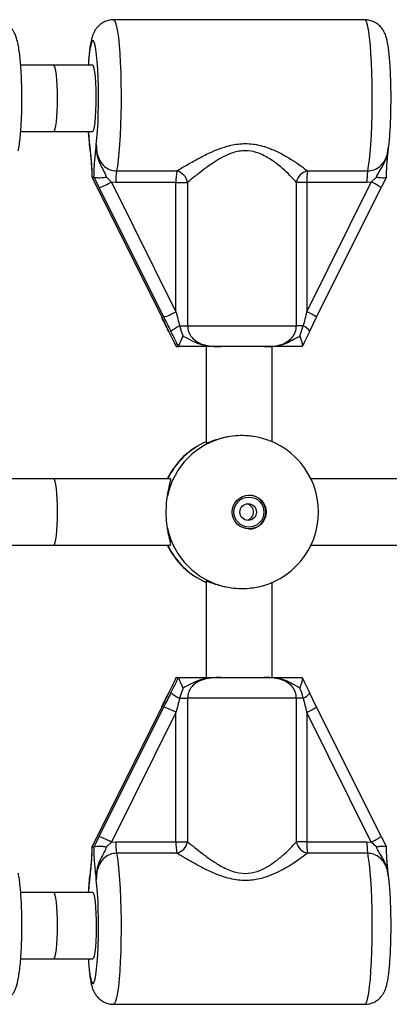
# Model space of a CAD drawing. Units: millimetres. Extents: x 0 to 5394, y 0 to 3988.
# Drawn here: x 2285 to 2374, y 1875 to 2113 of the extents above; entities that cross this region are included whole.
import ezdxf

# ---------------------------------------------------------------- set-up
doc = ezdxf.new("R2010")
doc.units = ezdxf.units.MM

msp = doc.modelspace()

# ---------------------------------------------------------------- linework, layer by layer
at = {"color": 7, "linetype": 'Continuous', "lineweight": 25, "ltscale": 20}
for p, q in [((2368.1, 2113), (2307.38, 2113)), ((2292.95, 2102), (2284.95, 2102)), ((2302.4, 2102), (2292.95, 2102)), ((2284.95, 2086), (2292.95, 2086)), ((2292.95, 2086), (2302.4, 2086)), ((2308.09, 2076.48), (2322.65, 2076.48)), ((2354.24, 2076.48), (2368.8, 2076.48)), ((2302.13, 2075.13), (2302.14, 2074.96)), ((2302.15, 2075), (2302.14, 2074.97)), ((2302.14, 2074.97), (2303.44, 2072.44)), ((2302.15, 2075), (2302.65, 2075)), ((2302.69, 2074.97), (2302.65, 2075)), ((2303.92, 2072.44), (2302.69, 2074.97)), ((2305.65, 2074.94), (2306.88, 2073.78)), ((2307.91, 2073.71), (2306.88, 2073.78)), ((2306.88, 2073.78), (2322.47, 2042.44)), ((2322.47, 2073.71), (2307.91, 2073.71)), ((2322.47, 2073.71), (2325.26, 2073.71)), ((2322.47, 2042.44), (2322.47, 2073.71)), ((2325.26, 2073.71), (2325.26, 2039)), ((2351.58, 2039), (2351.58, 2073.71)), ((2354.06, 2073.71), (2351.58, 2073.71)), ((2354.06, 2042.44), (2369.66, 2073.78)), ((2368.63, 2073.71), (2354.06, 2073.71)), ((2354.06, 2073.71), (2354.06, 2042.44)), ((2369.66, 2073.78), (2368.63, 2073.71)), ((2369.66, 2073.78), (2370.91, 2074.94)), ((2373.33, 2074.97), (2372.04, 2072.44)), ((2373.34, 2074.97), (2373.34, 2075.18)), ((2303.42, 2072.44), (2319.02, 2041.1)), ((2303.44, 2072.44), (2303.42, 2072.44)), ((2303.44, 2072.44), (2319.03, 2041.1)), ((2319.51, 2041.1), (2303.92, 2072.44)), ((2356.46, 2041.1), (2372.05, 2072.44)), ((2319.03, 2041.1), (2319.02, 2041.1)), ((2319.04, 2041.14), (2320.68, 2037.76)), ((2354.79, 2037.76), (2356.44, 2041.14)), ((2323.34, 2039), (2325.26, 2039)), ((2325.26, 2039), (2351.58, 2039)), ((2353.22, 2039), (2351.58, 2039)), ((2352.41, 2036.53), (2353.22, 2039)), ((2322.52, 2034.02), (2322.56, 2034)), ((2322.56, 2034), (2323.05, 2034)), ((2323.05, 2034), (2323.07, 2034.02)), ((2329.74, 2034), (2329.74, 2010.7)), ((2343.8, 2034), (2333.31, 2034)), ((2345.74, 2010.99), (2345.74, 2034)), ((2352.95, 2034.02), (2352.91, 2034)), ((2292.95, 2002), (2265.8, 2002)), ((2321.13, 2002), (2292.95, 2002)), ((2382.53, 2002), (2355.09, 2002)), ((2265.8, 1986), (2292.95, 1986)), ((2292.95, 1986), (2321.13, 1986)), ((2355.09, 1986), (2382.53, 1986)), ((2329.74, 1977.3), (2329.74, 1954)), ((2345.74, 1954), (2345.74, 1977.01)), ((2322.56, 1954), (2322.52, 1953.98)), ((2322.56, 1954), (2323.05, 1954)), ((2323.07, 1953.98), (2323.05, 1954)), ((2333.31, 1954), (2343.8, 1954)), ((2352.91, 1954), (2352.95, 1953.98)), ((2320.68, 1950.24), (2319.04, 1946.86)), ((2324.17, 1951.47), (2323.34, 1949)), ((2356.44, 1946.86), (2354.79, 1950.24)), ((2323.34, 1949), (2325.26, 1949)), ((2351.58, 1949), (2325.26, 1949)), ((2325.26, 1949), (2325.26, 1914.29)), ((2351.58, 1914.29), (2351.58, 1949)), ((2353.22, 1949), (2351.58, 1949)), ((2319.02, 1946.9), (2303.42, 1915.56)), ((2319.03, 1946.9), (2303.44, 1915.56)), ((2303.92, 1915.56), (2319.51, 1946.9)), ((2322.47, 1945.56), (2306.88, 1914.22)), ((2319.03, 1946.9), (2319.02, 1946.9)), ((2322.47, 1914.29), (2322.47, 1945.56)), ((2354.06, 1945.56), (2354.06, 1914.29)), ((2369.66, 1914.22), (2354.06, 1945.56)), ((2372.05, 1915.56), (2356.46, 1946.9)), ((2303.44, 1915.56), (2302.14, 1913.03)), ((2302.69, 1913.03), (2303.92, 1915.56)), ((2303.44, 1915.56), (2303.42, 1915.56)), ((2306.88, 1914.22), (2305.65, 1913.06)), ((2306.88, 1914.22), (2307.91, 1914.29)), ((2307.91, 1914.29), (2322.47, 1914.29)), ((2322.47, 1914.29), (2325.26, 1914.29)), ((2354.06, 1914.29), (2351.58, 1914.29)), ((2354.06, 1914.29), (2368.63, 1914.29)), ((2368.63, 1914.29), (2369.66, 1914.22)), ((2370.91, 1913.06), (2369.66, 1914.22)), ((2372.04, 1915.56), (2373.33, 1913.03)), ((2302.14, 1913.03), (2302.13, 1912.76)), ((2302.14, 1913.03), (2302.15, 1913)), ((2302.15, 1913), (2302.65, 1913)), ((2302.65, 1913), (2302.69, 1913.03)), ((2322.65, 1911.52), (2308.09, 1911.52)), ((2368.8, 1911.52), (2354.24, 1911.52)), ((2373.34, 1912.83), (2373.34, 1913.04)), ((2292.95, 1902), (2284.95, 1902)), ((2302.4, 1902), (2292.95, 1902)), ((2284.95, 1886), (2292.95, 1886)), ((2292.95, 1886), (2302.4, 1886)), ((2307.38, 1875), (2368.1, 1875))]:
    msp.add_line(p, q, dxfattribs=at)
at = {"color": 1, "linetype": 'Continuous', "lineweight": 25, "ltscale": 20}
msp.add_line((2301.75, 2081.67), (2301.58, 2082.88), dxfattribs=at)
at = {"color": 1, "linetype": 'Continuous', "lineweight": 25, "ltscale": 20, "flags": 128}
for points in [[(2307.38, 2113), (2307.63, 2112.82), (2307.88, 2112.29), (2308.11, 2111.41), (2308.34, 2110.21), (2308.54, 2108.7), (2308.72, 2106.91), (2308.88, 2104.89), (2309.01, 2102.65), (2309.11, 2100.26), (2309.18, 2097.74), (2309.21, 2095.16), (2309.21, 2092.55), (2309.17, 2089.98), (2309.1, 2087.47), (2309, 2085.09), (2308.86, 2082.88), (2308.7, 2080.88), (2308.52, 2079.12), (2308.31, 2077.64), (2308.09, 2076.48)], [(2368.8, 2076.48), (2369.03, 2077.64), (2369.23, 2079.12), (2369.42, 2080.88), (2369.58, 2082.88), (2369.71, 2085.09), (2369.82, 2087.47), (2369.89, 2089.98), (2369.92, 2092.55), (2369.92, 2095.16), (2369.89, 2097.74), (2369.83, 2100.26), (2369.73, 2102.65), (2369.6, 2104.89), (2369.44, 2106.91), (2369.26, 2108.7), (2369.05, 2110.21), (2368.83, 2111.41), (2368.59, 2112.29), (2368.35, 2112.82), (2368.1, 2113)], [(2303.22, 2082.88), (2303.38, 2084.38), (2303.52, 2086.13), (2303.63, 2088.08), (2303.7, 2090.19), (2303.74, 2092.39), (2303.75, 2094.63), (2303.72, 2096.86), (2303.66, 2099.02), (2303.57, 2101.04), (2303.45, 2102.89), (2303.3, 2104.5), (2303.12, 2105.85), (2302.93, 2106.89), (2302.72, 2107.6), (2302.51, 2107.95), (2302.29, 2107.95), (2302.08, 2107.6), (2301.88, 2106.89), (2301.68, 2105.85), (2301.51, 2104.5), (2301.36, 2102.89), (2301.29, 2102)], [(2301.29, 2086), (2301.42, 2084.38), (2301.58, 2082.88)], [(2308.09, 1911.52), (2308.31, 1910.36), (2308.52, 1908.88), (2308.7, 1907.12), (2308.86, 1905.12), (2309, 1902.91), (2309.1, 1900.53), (2309.17, 1898.02), (2309.21, 1895.45), (2309.21, 1892.84), (2309.18, 1890.26), (2309.11, 1887.74), (2309.01, 1885.35), (2308.88, 1883.11), (2308.72, 1881.09), (2308.54, 1879.3), (2308.34, 1877.79), (2308.11, 1876.59), (2307.88, 1875.71), (2307.63, 1875.18), (2307.38, 1875), (2307.38, 1875)], [(2368.1, 1875), (2368.35, 1875.18), (2368.59, 1875.71), (2368.83, 1876.59), (2369.05, 1877.79), (2369.26, 1879.3), (2369.44, 1881.09), (2369.6, 1883.11), (2369.73, 1885.35), (2369.83, 1887.74), (2369.89, 1890.26), (2369.92, 1892.84), (2369.92, 1895.45), (2369.89, 1898.02), (2369.82, 1900.53), (2369.71, 1902.91), (2369.58, 1905.12), (2369.42, 1907.12), (2369.23, 1908.88), (2369.03, 1910.36), (2368.8, 1911.52)], [(2301.58, 1905.12), (2301.42, 1903.62), (2301.29, 1902)], [(2301.29, 1886), (2301.36, 1885.11), (2301.51, 1883.5), (2301.68, 1882.15), (2301.88, 1881.11), (2302.08, 1880.4), (2302.29, 1880.05), (2302.51, 1880.05), (2302.72, 1880.4), (2302.93, 1881.11), (2303.12, 1882.15), (2303.3, 1883.5), (2303.45, 1885.11), (2303.57, 1886.96), (2303.66, 1888.98), (2303.72, 1891.14), (2303.75, 1893.37), (2303.74, 1895.61), (2303.7, 1897.81), (2303.63, 1899.92), (2303.52, 1901.87), (2303.38, 1903.62), (2303.22, 1905.12), (2303.22, 1905.12)]]:
    msp.add_lwpolyline(points, dxfattribs=at)
at = {"color": 7, "linetype": 'Continuous', "lineweight": 25, "ltscale": 20, "flags": 128}
for points in [[(2302.4, 2086), (2302.49, 2086.05), (2302.65, 2086.42), (2302.8, 2087.15), (2302.93, 2088.19), (2303.04, 2089.51), (2303.12, 2091.04), (2303.16, 2092.71), (2303.17, 2094.43), (2303.15, 2096.14), (2303.08, 2097.75), (2302.99, 2099.18), (2302.87, 2100.37), (2302.73, 2101.26), (2302.57, 2101.81), (2302.4, 2102), (2302.4, 2102)], [(2356.44, 2041.14), (2356.45, 2041.13), (2356.46, 2041.1)], [(2320.72, 2037.66), (2320.68, 2037.73), (2320.68, 2037.76)], [(2354.79, 2037.76), (2354.79, 2037.73), (2354.75, 2037.66)], [(2320.72, 1950.34), (2320.68, 1950.27), (2320.68, 1950.24)], [(2354.75, 1950.34), (2354.79, 1950.27), (2354.79, 1950.24)], [(2356.46, 1946.9), (2356.45, 1946.87), (2356.44, 1946.86)], [(2302.4, 1902), (2302.49, 1901.95), (2302.65, 1901.58), (2302.8, 1900.85), (2302.93, 1899.81), (2303.04, 1898.49), (2303.12, 1896.96), (2303.16, 1895.29), (2303.17, 1893.57), (2303.15, 1891.86), (2303.08, 1890.25), (2302.99, 1888.82), (2302.87, 1887.63), (2302.73, 1886.74), (2302.57, 1886.19), (2302.4, 1886), (2302.4, 1886)]]:
    msp.add_lwpolyline(points, dxfattribs=at)
at = {"color": 7, "linetype": 'Continuous', "lineweight": 25, "ltscale": 400}
for centre, radius in [((2340.17, 1994), 4.09), ((2340.11, 1994), 3.62), ((2339.92, 1994), 2)]:
    msp.add_circle(centre, radius, dxfattribs=at)
for centre, radius, start, end in [((2323.7, 2074.08), 15.79, 171.2932, 181.3659), ((2338.27, 2074.08), 15.8, 171.2955, 181.3636), ((2321.77, 2073.03), 3.56, 10.9991, 75.5956), ((2354.89, 2073.19), 3.35, 101.2425, 171.0827), ((2369.85, 2074.08), 15.79, 171.2932, 181.3659), ((2384.41, 2074.08), 15.79, 171.2932, 181.3659), ((2295.81, 2094.26), 23.28, 290.3793, 298.3858), ((2311.41, 2062.92), 23.28, 290.3792, 298.3859), ((2326.71, 2031.45), 8.27, 114.0369, 131.3199), ((2338.46, 1994.05), 18.46, 102.2183, 168.0493), ((2338.41, 1994), 18.5, 279.6213, 80.4824), ((2337.06, 1994), 18.5, 113.3251, 154.378), ((2340.09, 1994), 4.1, 270.1983, 89.8017), ((2339.22, 1994), 2, 280.1478, 79.8522), ((2338.46, 1993.95), 18.46, 191.9507, 257.7817), ((2337.06, 1994), 18.5, 205.622, 246.6749), ((2326.71, 1956.55), 8.27, 228.6784, 245.9641), ((2311.41, 1925.08), 23.28, 61.6149, 69.6204), ((2295.81, 1893.74), 23.28, 61.6147, 69.6206), ((2323.7, 1913.92), 15.8, 178.635, 188.7059), ((2338.26, 1913.92), 15.79, 178.6341, 188.7068), ((2321.77, 1914.97), 3.56, 284.4055, 348.9999), ((2354.89, 1914.81), 3.35, 188.9168, 258.7574), ((2369.85, 1913.92), 15.79, 178.6341, 188.7068), ((2384.41, 1913.92), 15.79, 178.6341, 188.7068)]:
    msp.add_arc(centre, radius, start, end, dxfattribs=at)
at = {"color": 1, "linetype": 'Continuous', "lineweight": 25, "ltscale": 400}
for centre, radius, start, end in [((2363.79, 2060.45), 14.56, 55.4428, 66.2564), ((2346.3, 2025.49), 18.64, 57.0491, 65.3884), ((2352.08, 2035.93), 3.27, 33.9011, 69.6172), ((2337.12, 1994.06), 18.45, 113.5726, 154.5137), ((2337.12, 1993.94), 18.45, 205.4863, 246.4274), ((2351.57, 1952.7), 4.05, 293.9009, 322.5669), ((2344.03, 1966.63), 23.34, 295.4519, 302.1103), ((2363.79, 1927.55), 14.56, 293.743, 304.5572)]:
    msp.add_arc(centre, radius, start, end, dxfattribs=at)
at = {"color": 7, "linetype": 'Continuous', "lineweight": 25, "ltscale": 400}
for centre, major_axis, ratio, start_param, end_param in [((2292.95, 2094), (0, 8), 0.108439, 4.712389, 6.283185), ((2292.95, 2094), (0, 8), 0.108439, 3.141593, 4.712389), ((2322.76, 2042.44), (-2.99, 12), 0.022699, 1.565145, 1.856018), ((2354.35, 2042.44), (2.99, 12), 0.022699, 1.576448, 1.867321), ((2318.45, 2041.1), (-5.98, 12), 0.038627, 4.402259, 4.693132), ((2320.09, 2041.1), (-5.98, 12), 0.038627, 1.55154, 1.842413), ((2292.95, 1994), (0, 8), 0.108439, 4.712389, 6.283185), ((2292.95, 1994), (0, 8), 0.108439, 3.141593, 4.712389), ((2318.45, 1946.9), (5.98, 12), 0.038627, 4.731646, 5.022519), ((2320.09, 1946.9), (5.98, 12), 0.038627, 1.29918, 1.590053), ((2322.76, 1945.56), (2.99, 12), 0.022699, 1.285574, 1.576448), ((2354.35, 1945.56), (-2.99, 12), 0.022699, 1.274272, 1.565145), ((2292.95, 1894), (0, 8), 0.108439, 4.712389, 6.283185), ((2292.95, 1894), (0, 8), 0.108439, 3.141593, 4.712389)]:
    msp.add_ellipse(centre, major_axis=major_axis, ratio=ratio, start_param=start_param, end_param=end_param, dxfattribs=at)
at = {"color": 7, "linetype": 'Continuous', "lineweight": 25, "ltscale": 20}
for points, knots in [([(2284.37, 2081.34), (2284.4, 2081.45), (2284.52, 2082.03), (2284.69, 2083.27), (2284.89, 2085.07), (2285.04, 2087.07), (2285.15, 2089.15), (2285.22, 2091.31), (2285.24, 2093.5), (2285.23, 2095.7), (2285.18, 2097.87), (2285.09, 2099.96), (2284.96, 2101.95), (2284.8, 2103.8), (2284.59, 2105.51), (2284.32, 2107.09), (2284.01, 2108.36), (2283.64, 2109.41), (2283.22, 2110.25), (2282.68, 2111.05), (2281.93, 2111.81), (2280.98, 2112.45), (2279.87, 2112.86), (2279.02, 2113.04), (2278.58, 2112.99), (2278.55, 2112.99)], [0, 0, 0, 0, 0.013681, 0.068448, 0.126031, 0.180764, 0.234225, 0.287066, 0.339601, 0.392026, 0.44448, 0.497082, 0.550019, 0.603579, 0.65829, 0.715326, 0.778177, 0.818622, 0.848579, 0.877815, 0.907002, 0.93663, 0.966753, 0.997218, 1, 1, 1, 1]), ([(2307.38, 2112.97), (2307.27, 2112.98), (2306.74, 2113.02), (2305.85, 2112.8), (2304.81, 2112.36), (2303.97, 2111.75), (2303.32, 2111.07), (2302.84, 2110.37), (2302.49, 2109.67), (2302.22, 2108.94), (2301.97, 2108.02), (2301.74, 2106.85), (2301.54, 2105.37), (2301.38, 2103.78), (2301.3, 2102.59), (2301.26, 2102)], [0, 0, 0, 0, 0.018835, 0.0869, 0.14886, 0.206678, 0.261715, 0.315658, 0.37176, 0.435385, 0.518024, 0.649232, 0.771772, 0.887856, 1, 1, 1, 1]), ([(2373.79, 2081.65), (2373.8, 2081.7), (2373.88, 2082.18), (2374, 2083.32), (2374.16, 2085.06), (2374.28, 2087.01), (2374.37, 2089.06), (2374.42, 2091.19), (2374.45, 2093.36), (2374.44, 2095.55), (2374.4, 2097.7), (2374.34, 2099.78), (2374.24, 2101.75), (2374.11, 2103.58), (2373.94, 2105.25), (2373.74, 2106.77), (2373.52, 2107.97), (2373.25, 2108.96), (2372.95, 2109.76), (2372.51, 2110.57), (2371.92, 2111.35), (2371.11, 2112.07), (2370.11, 2112.63), (2369.08, 2112.96), (2368.39, 2112.97), (2368.1, 2112.97)], [0, 0, 0, 0, 0.006054, 0.060035, 0.116826, 0.171185, 0.224461, 0.277209, 0.329694, 0.38208, 0.434484, 0.486999, 0.539775, 0.593037, 0.647193, 0.703136, 0.763406, 0.802603, 0.837314, 0.864376, 0.891696, 0.919732, 0.948808, 0.978537, 1, 1, 1, 1]), ([(2301.27, 2086), (2301.28, 2085.76), (2301.33, 2084.87), (2301.46, 2083.52), (2301.58, 2082.32), (2301.67, 2081.77), (2301.68, 2081.67)], [0, 0, 0, 0, 0.142372, 0.522642, 0.911967, 1, 1, 1, 1]), ([(2301.58, 2082.88), (2301.58, 2082.87), (2301.59, 2082.83), (2301.61, 2082.57), (2301.7, 2081.61), (2301.83, 2080.5), (2301.99, 2078.82), (2302.1, 2077.17), (2302.14, 2075.6), (2302.15, 2075)], [0, 0, 0, 0, 0.001628, 0.019185, 0.106826, 0.405116, 0.521031, 0.815716, 1, 1, 1, 1]), ([(2301.64, 2082.02), (2301.62, 2082.24), (2301.6, 2082.52), (2301.59, 2082.8), (2301.58, 2082.87), (2301.58, 2082.88)], [0, 0, 0, 0, 0.762951, 0.9778, 1, 1, 1, 1]), ([(2302.65, 2075), (2302.66, 2075.59), (2302.69, 2076.86), (2302.8, 2078.56), (2302.96, 2080.31), (2303.1, 2081.61), (2303.19, 2082.57), (2303.22, 2082.83), (2303.22, 2082.87), (2303.22, 2082.88)], [0, 0, 0, 0, 0.180268, 0.387024, 0.595084, 0.893229, 0.980824, 0.998372, 1, 1, 1, 1]), ([(2303.22, 2082.88), (2303.22, 2082.87), (2303.2, 2082.11), (2303.27, 2080.62), (2303.83, 2078.66), (2304.67, 2077.04), (2305.3, 2075.9), (2305.57, 2075.15), (2305.65, 2074.94)], [0, 0, 0, 0, 0.002232, 0.267074, 0.52052, 0.721751, 0.923098, 1, 1, 1, 1]), ([(2303.22, 2082.88), (2303.22, 2082.85), (2303.21, 2082.09), (2303.32, 2080.69), (2304.01, 2078.86), (2305.11, 2077.53), (2306.5, 2076.65), (2307.56, 2076.53), (2308.09, 2076.48)], [0, 0, 0, 0, 0.007316, 0.258633, 0.467109, 0.652261, 0.827455, 1, 1, 1, 1]), ([(2322.65, 2076.48), (2323.24, 2076.82), (2324.54, 2077.59), (2326.97, 2079), (2329.61, 2080.4), (2332.25, 2081.6), (2335.07, 2082.59), (2338.35, 2083.2), (2342.13, 2082.95), (2345.5, 2081.85), (2348.4, 2080.42), (2350.73, 2079.01), (2352.76, 2077.63), (2353.74, 2076.86), (2354.24, 2076.48)], [0, 0, 0, 0, 0.072899, 0.161218, 0.249622, 0.318921, 0.38813, 0.477673, 0.567895, 0.672125, 0.755468, 0.838851, 0.919496, 1, 1, 1, 1]), ([(2301.64, 2082.02), (2301.65, 2081.87), (2301.73, 2081.02), (2301.86, 2079.88), (2301.99, 2078.42), (2302.07, 2077.15), (2302.12, 2076.06), (2302.13, 2075.37), (2302.13, 2075.13)], [0, 0, 0, 0, 0.07065, 0.396828, 0.59651, 0.763407, 0.918125, 1, 1, 1, 1]), ([(2351.58, 2073.71), (2351.18, 2074.15), (2350.39, 2075.04), (2348.74, 2076.62), (2346.83, 2078.25), (2344.89, 2079.59), (2343.05, 2080.54), (2341.06, 2081.25), (2338.42, 2081.5), (2335.64, 2080.76), (2333.3, 2079.62), (2331.09, 2078.22), (2328.89, 2076.61), (2326.85, 2074.98), (2325.76, 2074.11), (2325.26, 2073.71)], [0, 0, 0, 0, 0.084303, 0.168742, 0.253198, 0.337551, 0.387626, 0.437588, 0.520576, 0.604096, 0.672256, 0.740591, 0.831956, 0.923262, 1, 1, 1, 1]), ([(2373.34, 2075.18), (2373.34, 2075.31), (2373.35, 2075.89), (2373.39, 2076.89), (2373.46, 2078.12), (2373.56, 2079.34), (2373.69, 2080.6), (2373.79, 2081.56), (2373.84, 2082.07)], [0, 0, 0, 0, 0.044504, 0.199768, 0.361093, 0.538701, 0.755605, 1, 1, 1, 1]), ([(2305.65, 2074.94), (2305.64, 2074.94), (2305.59, 2074.93), (2305.2, 2074.86), (2304.49, 2074.77), (2303.64, 2074.74), (2302.98, 2074.8), (2302.79, 2074.91), (2302.69, 2074.97)], [0, 0, 0, 0, 0.004044, 0.03718, 0.285333, 0.525198, 0.762559, 1, 1, 1, 1]), ([(2373.33, 2074.97), (2373.3, 2074.91), (2373.24, 2074.8), (2372.74, 2074.74), (2372, 2074.77), (2371.34, 2074.86), (2370.96, 2074.93), (2370.92, 2074.94), (2370.91, 2074.94)], [0, 0, 0, 0, 0.237312, 0.474553, 0.714416, 0.96256, 0.995957, 1, 1, 1, 1]), ([(2320.72, 2037.66), (2320.74, 2037.63), (2321.16, 2036.75), (2321.76, 2035.53), (2322.36, 2034.35), (2322.52, 2034.02)], [0, 0, 0, 0, 0.026493, 0.727789, 1, 1, 1, 1]), ([(2323.07, 2034.02), (2322.91, 2034.35), (2322.32, 2035.56), (2321.7, 2036.77), (2321.25, 2037.66)], [0, 0, 0, 0, 0.27223, 1, 1, 1, 1]), ([(2323.34, 2039), (2323.35, 2038.96), (2323.54, 2038.12), (2323.86, 2037.3), (2324.17, 2036.53)], [0, 0, 0, 0, 0.044011, 1, 1, 1, 1]), ([(2325.26, 2039), (2325.32, 2038.49), (2325.43, 2037.46), (2326.31, 2036.1), (2327.66, 2035), (2329.41, 2034.33), (2331.35, 2034.03), (2332.65, 2034.01), (2333.31, 2034)], [0, 0, 0, 0, 0.142944, 0.288735, 0.445295, 0.629279, 0.812747, 1, 1, 1, 1]), ([(2343.8, 2034), (2343.88, 2034), (2344.54, 2034), (2345.8, 2034.05), (2347.58, 2034.34), (2349.24, 2035), (2350.56, 2036.1), (2351.42, 2037.46), (2351.53, 2038.49), (2351.58, 2039)], [0, 0, 0, 0, 0.023161, 0.195866, 0.370743, 0.554722, 0.711274, 0.857062, 1, 1, 1, 1]), ([(2354.75, 2037.66), (2354.74, 2037.63), (2354.31, 2036.75), (2353.72, 2035.53), (2353.12, 2034.35), (2352.95, 2034.02)], [0, 0, 0, 0, 0.026492, 0.727788, 1, 1, 1, 1]), ([(2323.07, 2034.02), (2323.1, 2034.08), (2323.16, 2034.22), (2323.43, 2034.78), (2323.75, 2035.56), (2324.02, 2036.19), (2324.17, 2036.52), (2324.17, 2036.53)], [0, 0, 0, 0, 0.234548, 0.468157, 0.726843, 0.996857, 1, 1, 1, 1]), ([(2324.17, 2036.53), (2324.22, 2036.51), (2325.07, 2036.14), (2326.45, 2035.27), (2328.88, 2034.32), (2330.99, 2034.05), (2332.51, 2034), (2333.08, 2034), (2333.26, 2034), (2333.3, 2034), (2333.31, 2034)], [0, 0, 0, 0, 0.016165, 0.288687, 0.514725, 0.823881, 0.944356, 0.985565, 0.996711, 1, 1, 1, 1]), ([(2343.8, 2034), (2343.81, 2034), (2343.84, 2034), (2343.98, 2034), (2344.34, 2034), (2345.8, 2034.03), (2347.86, 2034.24), (2350.13, 2035.25), (2351.44, 2036.06), (2352.24, 2036.44), (2352.41, 2036.53)], [0, 0, 0, 0, 0.003295, 0.010304, 0.043633, 0.12072, 0.48527, 0.710222, 0.936513, 1, 1, 1, 1]), ([(2352.41, 2036.53), (2352.41, 2036.52), (2352.54, 2036.19), (2352.75, 2035.56), (2352.95, 2034.78), (2353.05, 2034.22), (2352.98, 2034.08), (2352.95, 2034.02)], [0, 0, 0, 0, 0.003144, 0.273159, 0.531842, 0.765456, 1, 1, 1, 1]), ([(2333.31, 2034), (2333.3, 2034), (2333.14, 2034), (2332.64, 2034), (2331.37, 2034), (2329.78, 2034), (2327.7, 2034), (2325.54, 2034), (2323.77, 2034), (2323.05, 2034)], [0, 0, 0, 0, 0.002612, 0.045346, 0.140614, 0.370136, 0.54133, 0.815227, 1, 1, 1, 1]), ([(2352.91, 2034), (2352.76, 2034), (2351.85, 2034), (2350.29, 2034), (2348.55, 2034), (2346.95, 2034), (2345.68, 2034), (2344.64, 2034), (2344.21, 2034), (2343.89, 2034), (2343.81, 2034), (2343.8, 2034)], [0, 0, 0, 0, 0.040275, 0.241489, 0.435123, 0.63005, 0.859449, 0.902802, 0.974281, 0.997388, 1, 1, 1, 1]), ([(2334.56, 2012.09), (2333.75, 2011.89), (2332.14, 2011.5), (2330.53, 2010.9), (2329.73, 2010.62), (2329.81, 2010.72), (2329.83, 2010.74)], [0, 0, 0, 0, 0.298065, 0.596076, 0.889514, 1, 1, 1, 1]), ([(2341.46, 2012.21), (2340.98, 2012.29), (2339.76, 2012.5), (2337.45, 2012.49), (2335.61, 2012.3), (2334.7, 2012.12), (2334.56, 2012.09)], [0, 0, 0, 0, 0.2295276, 0.5837971, 0.933095, 1, 1, 1, 1]), ([(2320.41, 1997.87), (2320.55, 1998.63), (2320.84, 2000.16), (2321.2, 2001.51), (2321.29, 2002.11), (2321.13, 2001.97), (2321.12, 2001.96)], [0, 0, 0, 0, 0.3247604, 0.649467, 0.9691858, 1, 1, 1, 1]), ([(2320.41, 1990.13), (2320.31, 1990.9), (2320.11, 1992.46), (2320.11, 1995.07), (2320.25, 1996.86), (2320.39, 1997.73), (2320.41, 1997.87)], [0, 0, 0, 0, 0.31477, 0.629845, 0.940497, 1, 1, 1, 1]), ([(2321.12, 1986.04), (2321.17, 1986.08), (2321.27, 1986.18), (2321, 1987.27), (2320.66, 1988.67), (2320.47, 1989.77), (2320.41, 1990.13)], [0, 0, 0, 0, 0.259419, 0.543896, 0.852068, 1, 1, 1, 1]), ([(2329.81, 1977.27), (2329.79, 1977.29), (2329.65, 1977.39), (2330.22, 1977.21), (2331.45, 1976.76), (2333.03, 1976.25), (2334.18, 1975.99), (2334.56, 1975.91)], [0, 0, 0, 0, 0.053462, 0.319934, 0.581165, 0.864154, 1, 1, 1, 1]), ([(2334.56, 1975.91), (2335.36, 1975.78), (2336.97, 1975.52), (2339.47, 1975.49), (2340.87, 1975.69), (2341.5, 1975.78)], [0, 0, 0, 0, 0.353133, 0.706611, 1, 1, 1, 1]), ([(2322.52, 1953.98), (2322.35, 1953.65), (2321.74, 1952.44), (2321.15, 1951.23), (2320.72, 1950.34)], [0, 0, 0, 0, 0.272229, 1, 1, 1, 1]), ([(2321.25, 1950.34), (2321.27, 1950.37), (2321.72, 1951.25), (2322.34, 1952.47), (2322.91, 1953.65), (2323.07, 1953.98)], [0, 0, 0, 0, 0.026491, 0.727788, 1, 1, 1, 1]), ([(2323.05, 1954), (2323.21, 1954), (2324.14, 1954), (2325.81, 1954), (2327.8, 1954), (2329.7, 1954), (2331.2, 1954), (2332.38, 1954), (2332.87, 1954), (2333.21, 1954), (2333.3, 1954), (2333.31, 1954)], [0, 0, 0, 0, 0.040276, 0.241488, 0.435123, 0.63005, 0.859449, 0.902801, 0.97428, 0.997389, 1, 1, 1, 1]), ([(2324.17, 1951.47), (2324.17, 1951.48), (2324.02, 1951.81), (2323.75, 1952.44), (2323.43, 1953.22), (2323.16, 1953.78), (2323.1, 1953.92), (2323.07, 1953.98)], [0, 0, 0, 0, 0.0031425, 0.2731573, 0.5318434, 0.7654529, 1, 1, 1, 1]), ([(2333.31, 1954), (2333.3, 1954), (2333.27, 1954), (2333.13, 1954), (2332.75, 1954), (2331.21, 1953.97), (2329.04, 1953.76), (2326.62, 1952.75), (2325.2, 1951.94), (2324.35, 1951.56), (2324.17, 1951.47)], [0, 0, 0, 0, 0.003294, 0.010305, 0.043633, 0.120719, 0.485271, 0.710224, 0.936514, 1, 1, 1, 1]), ([(2333.31, 1954), (2333.23, 1954), (2332.54, 1954), (2331.24, 1953.95), (2329.38, 1953.66), (2327.66, 1953), (2326.31, 1951.9), (2325.43, 1950.54), (2325.32, 1949.51), (2325.26, 1949)], [0, 0, 0, 0, 0.023162, 0.195867, 0.370743, 0.554722, 0.711274, 0.857062, 1, 1, 1, 1]), ([(2351.58, 1949), (2351.53, 1949.51), (2351.42, 1950.54), (2350.56, 1951.9), (2349.24, 1953), (2347.55, 1953.67), (2345.69, 1953.97), (2344.43, 1953.99), (2343.8, 1954)], [0, 0, 0, 0, 0.142943, 0.288735, 0.445294, 0.629277, 0.812745, 1, 1, 1, 1]), ([(2352.41, 1951.47), (2352.36, 1951.49), (2351.56, 1951.86), (2350.3, 1952.73), (2348.01, 1953.68), (2346.01, 1953.95), (2344.56, 1954), (2344.03, 1954), (2343.86, 1954), (2343.81, 1954), (2343.8, 1954)], [0, 0, 0, 0, 0.016163, 0.288685, 0.514724, 0.823877, 0.944353, 0.985564, 0.996707, 1, 1, 1, 1]), ([(2343.8, 1954), (2343.81, 1954), (2343.96, 1954), (2344.41, 1954), (2345.53, 1954), (2346.89, 1954), (2348.63, 1954), (2350.51, 1954), (2352.22, 1954), (2352.91, 1954)], [0, 0, 0, 0, 0.002614, 0.045348, 0.140614, 0.370139, 0.541333, 0.81523, 1, 1, 1, 1]), ([(2352.95, 1953.98), (2352.98, 1953.92), (2353.05, 1953.78), (2352.95, 1953.22), (2352.75, 1952.44), (2352.54, 1951.81), (2352.41, 1951.48), (2352.41, 1951.47)], [0, 0, 0, 0, 0.234544, 0.468158, 0.726841, 0.996856, 1, 1, 1, 1]), ([(2352.95, 1953.98), (2353.12, 1953.65), (2353.74, 1952.44), (2354.32, 1951.23), (2354.75, 1950.34)], [0, 0, 0, 0, 0.272228, 1, 1, 1, 1]), ([(2353.22, 1949), (2353.21, 1949.04), (2353.03, 1949.88), (2352.71, 1950.7), (2352.41, 1951.47)], [0, 0, 0, 0, 0.044012, 1, 1, 1, 1]), ([(2325.26, 1914.29), (2325.81, 1913.85), (2326.91, 1912.96), (2328.92, 1911.38), (2331.12, 1909.75), (2333.26, 1908.41), (2335.22, 1907.46), (2337.3, 1906.75), (2339.96, 1906.5), (2342.66, 1907.24), (2344.85, 1908.38), (2346.85, 1909.78), (2348.77, 1911.39), (2350.43, 1913.02), (2351.22, 1913.89), (2351.58, 1914.29)], [0, 0, 0, 0, 0.084303, 0.168742, 0.253198, 0.337552, 0.387626, 0.437588, 0.520575, 0.604096, 0.672256, 0.740591, 0.831956, 0.923262, 1, 1, 1, 1]), ([(2302.15, 1913), (2302.14, 1912.4), (2302.1, 1910.83), (2301.99, 1909.18), (2301.83, 1907.5), (2301.7, 1906.39), (2301.61, 1905.43), (2301.59, 1905.17), (2301.58, 1905.13), (2301.58, 1905.12)], [0, 0, 0, 0, 0.184284, 0.478969, 0.594884, 0.893174, 0.980814, 0.998372, 1, 1, 1, 1]), ([(2302.13, 1912.76), (2302.13, 1912.59), (2302.12, 1911.97), (2302.08, 1910.94), (2302, 1909.71), (2301.9, 1908.5), (2301.77, 1907.3), (2301.68, 1906.4), (2301.64, 1905.95)], [0, 0, 0, 0, 0.057876, 0.215614, 0.381233, 0.564063, 0.784361, 1, 1, 1, 1]), ([(2303.22, 1905.12), (2303.22, 1905.13), (2303.22, 1905.17), (2303.19, 1905.43), (2303.1, 1906.39), (2302.96, 1907.69), (2302.8, 1909.44), (2302.69, 1911.14), (2302.66, 1912.41), (2302.65, 1913)], [0, 0, 0, 0, 0.001627, 0.019176, 0.106773, 0.404916, 0.612976, 0.819732, 1, 1, 1, 1]), ([(2302.69, 1913.03), (2302.79, 1913.09), (2302.98, 1913.2), (2303.64, 1913.26), (2304.49, 1913.23), (2305.2, 1913.14), (2305.59, 1913.07), (2305.64, 1913.06), (2305.65, 1913.06)], [0, 0, 0, 0, 0.237319, 0.474553, 0.714415, 0.962564, 0.995956, 1, 1, 1, 1]), ([(2305.65, 1913.06), (2305.57, 1912.85), (2305.3, 1912.1), (2304.67, 1910.96), (2303.83, 1909.34), (2303.27, 1907.38), (2303.2, 1905.89), (2303.22, 1905.13), (2303.22, 1905.12)], [0, 0, 0, 0, 0.076901, 0.278253, 0.47948, 0.732925, 0.997768, 1, 1, 1, 1]), ([(2308.09, 1911.52), (2307.56, 1911.47), (2306.51, 1911.35), (2305.11, 1910.47), (2304.02, 1909.14), (2303.29, 1907.29), (2303.25, 1905.9), (2303.22, 1905.12)], [0, 0, 0, 0, 0.172553, 0.347754, 0.532916, 0.741402, 1, 1, 1, 1]), ([(2354.24, 1911.52), (2353.79, 1911.18), (2352.81, 1910.41), (2350.77, 1909), (2348.43, 1907.6), (2346.01, 1906.4), (2343.34, 1905.41), (2340.14, 1904.8), (2336.33, 1905.05), (2332.8, 1906.15), (2329.65, 1907.58), (2327.01, 1908.99), (2324.61, 1910.37), (2323.3, 1911.14), (2322.65, 1911.52)], [0, 0, 0, 0, 0.072898, 0.161218, 0.249622, 0.318921, 0.38813, 0.477673, 0.567895, 0.672125, 0.755468, 0.838852, 0.919496, 1, 1, 1, 1]), ([(2370.91, 1913.06), (2370.92, 1913.06), (2370.96, 1913.07), (2371.34, 1913.14), (2372, 1913.23), (2372.74, 1913.26), (2373.24, 1913.2), (2373.3, 1913.09), (2373.33, 1913.03)], [0, 0, 0, 0, 0.004049, 0.03718, 0.285337, 0.525198, 0.762562, 1, 1, 1, 1]), ([(2373.84, 1905.97), (2373.82, 1906.13), (2373.74, 1906.96), (2373.61, 1908.1), (2373.49, 1909.56), (2373.4, 1910.82), (2373.36, 1911.9), (2373.35, 1912.59), (2373.34, 1912.83)], [0, 0, 0, 0, 0.075071, 0.394605, 0.596844, 0.763244, 0.917744, 1, 1, 1, 1]), ([(2278.56, 1875.01), (2278.95, 1875.03), (2279.74, 1875.08), (2280.82, 1875.48), (2281.74, 1876.04), (2282.47, 1876.72), (2283.03, 1877.44), (2283.46, 1878.19), (2283.8, 1879), (2284.12, 1880.05), (2284.4, 1881.35), (2284.66, 1883.01), (2284.86, 1884.81), (2285.02, 1886.79), (2285.13, 1888.86), (2285.21, 1891.01), (2285.24, 1893.2), (2285.24, 1895.4), (2285.19, 1897.58), (2285.11, 1899.68), (2284.98, 1901.69), (2284.82, 1903.55), (2284.63, 1905.25), (2284.46, 1906.21), (2284.38, 1906.68)], [0, 0, 0, 0, 0.029659, 0.05918, 0.08676, 0.113281, 0.139638, 0.167211, 0.198643, 0.23923, 0.301677, 0.357032, 0.415314, 0.470311, 0.523893, 0.576793, 0.629354, 0.681783, 0.734227, 0.786796, 0.839672, 0.893121, 0.947624, 1, 1, 1, 1]), ([(2301.68, 1906.35), (2301.68, 1906.3), (2301.59, 1905.82), (2301.47, 1904.67), (2301.34, 1903.27), (2301.28, 1902.29), (2301.27, 1902)], [0, 0, 0, 0, 0.042517, 0.424166, 0.825685, 1, 1, 1, 1]), ([(2301.58, 1905.12), (2301.58, 1905.13), (2301.59, 1905.2), (2301.6, 1905.47), (2301.62, 1905.74), (2301.64, 1905.95)], [0, 0, 0, 0, 0.023106, 0.246704, 1, 1, 1, 1]), ([(2368.09, 1875.03), (2368.21, 1875.02), (2368.73, 1874.98), (2369.63, 1875.2), (2370.66, 1875.64), (2371.5, 1876.25), (2372.15, 1876.93), (2372.63, 1877.63), (2372.98, 1878.33), (2373.25, 1879.06), (2373.51, 1879.98), (2373.73, 1881.15), (2373.93, 1882.63), (2374.09, 1884.28), (2374.23, 1886.1), (2374.33, 1888.11), (2374.4, 1890.2), (2374.44, 1892.36), (2374.45, 1894.54), (2374.43, 1896.71), (2374.37, 1898.83), (2374.29, 1900.86), (2374.17, 1902.76), (2374.02, 1904.49), (2373.9, 1905.68), (2373.81, 1906.23), (2373.79, 1906.34)], [0, 0, 0, 0, 0.008625, 0.039403, 0.067421, 0.093566, 0.118454, 0.142847, 0.168216, 0.196987, 0.234355, 0.293687, 0.349099, 0.401591, 0.456752, 0.510425, 0.563369, 0.615949, 0.668361, 0.720744, 0.773189, 0.82582, 0.878819, 0.932491, 0.987441, 1, 1, 1, 1]), ([(2301.26, 1886), (2301.3, 1885.48), (2301.38, 1884.33), (2301.53, 1882.75), (2301.73, 1881.23), (2301.95, 1880.03), (2302.22, 1879.04), (2302.53, 1878.24), (2302.96, 1877.43), (2303.55, 1876.65), (2304.36, 1875.93), (2305.36, 1875.37), (2306.4, 1875.04), (2307.09, 1875.03), (2307.38, 1875.03)], [0, 0, 0, 0, 0.099406, 0.219241, 0.343026, 0.47639, 0.563121, 0.639928, 0.699808, 0.76026, 0.822298, 0.886635, 0.952417, 1, 1, 1, 1])]:
    msp.add_open_spline(points, degree=3, knots=knots, dxfattribs=at)
at = {"color": 1, "linetype": 'Continuous', "lineweight": 25, "ltscale": 20}
for points, knots in [([(2368.8, 2076.48), (2369.33, 2076.53), (2370.39, 2076.65), (2371.81, 2077.53), (2372.93, 2078.86), (2373.59, 2080.32), (2373.69, 2081.3), (2373.72, 2081.66)], [0, 0, 0, 0, 0.200061, 0.403193, 0.617873, 0.859598, 1, 1, 1, 1]), ([(2370.91, 2074.94), (2371, 2075.15), (2371.31, 2075.9), (2372.05, 2077.04), (2373, 2078.66), (2373.65, 2080.37), (2373.75, 2081.58), (2373.79, 2082.07)], [0, 0, 0, 0, 0.084918, 0.307264, 0.529468, 0.809339, 1, 1, 1, 1]), ([(2373.73, 1906.33), (2373.69, 1906.69), (2373.59, 1907.68), (2372.93, 1909.14), (2371.81, 1910.47), (2370.39, 1911.35), (2369.33, 1911.47), (2368.8, 1911.52)], [0, 0, 0, 0, 0.142034, 0.383299, 0.597573, 0.800319, 1, 1, 1, 1]), ([(2373.79, 1905.96), (2373.75, 1906.44), (2373.64, 1907.64), (2373, 1909.34), (2372.05, 1910.96), (2371.31, 1912.1), (2371, 1912.85), (2370.91, 1913.06)], [0, 0, 0, 0, 0.187058, 0.468173, 0.691373, 0.914703, 1, 1, 1, 1]), ([(2301.58, 1905.12), (2301.58, 1905.15), (2301.59, 1905.55), (2301.67, 1905.96), (2301.75, 1906.34)], [0, 0, 0, 0, 0.053166, 1, 1, 1, 1])]:
    msp.add_open_spline(points, degree=3, knots=knots, dxfattribs=at)

doc.saveas('drawing.dxf')
